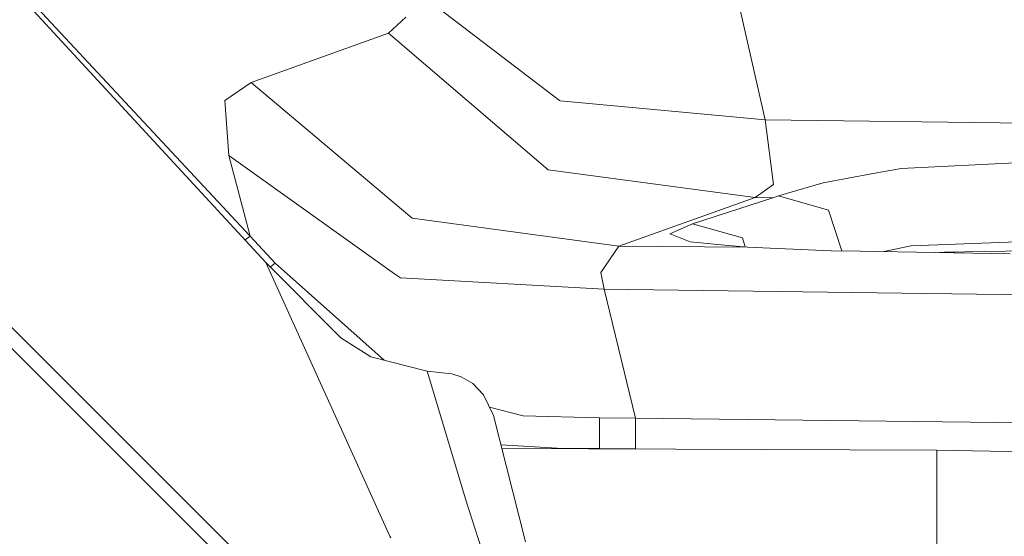
# Model space of a CAD drawing. Units: millimetres. Extents: x -1518 to 1525, y -343 to 4387.
# Drawn here: x 19 to 94, y 2113 to 2152 of the extents above; entities that cross this region are included whole.
import ezdxf

# ---------------------------------------------------------------- set-up
doc = ezdxf.new("R2010")
doc.units = ezdxf.units.MM
doc.layers.add('1', color=7, linetype='Continuous', true_color=0xffffff)
doc.styles.add('blockfont', font='simplex.shx')
doc.dimstyles.get("Standard").update_dxf_attribs({"dimtxt": 0.18, "dimasz": 0.18, "dimexe": 0.18, "dimexo": 0.0625, "dimgap": 0.09, "dimtad": 0, "dimtih": 1, "dimtoh": 1, "dimdec": 4, "dimzin": 0, "dimdsep": 46, "dimtxsty": 'Standard', "dimcen": 0.09, "dimadec": 0, "dimazin": 0, "dimtfac": 1, "dimtdec": 4, "dimtofl": 0, "dimtmove": 0, "dimatfit": 3, "dimfxl": 1, "dimtolj": 1, "dimtzin": 0, "dimarcsym": 0})

# ---------------------------------------------------------------- blocks, each defined once
blk = doc.blocks.new('_U0')
at = {"layer": '1', "color": 18, "lineweight": 13}
for p, q in [((55.364524, 4047.157578), (30.364524, 4047.157578)), ((30.364524, 4047.157578), (30.364524, 3953.407578)), ((287.03119, 4047.157578), (262.03119, 4047.157578)), ((287.03119, 3953.407578), (287.03119, 4047.157578)), ((-1290.483773, 1542.330844), (-1290.483773, 4003.457578)), ((1290.483654, 1542.330844), (1290.483654, 4003.457578)), ((-1290.483773, 4000.282578), (-288.61881, 4000.282578)), ((1290.483654, 4000.282578), (288.61869, 4000.282578)), ((30.364524, 3953.407578), (55.364524, 3953.407578)), ((262.03119, 3953.407578), (287.03119, 3953.407578))]:
    blk.add_line(p, q, dxfattribs=at)
at = {"layer": '1', "color": 18, "lineweight": 70}
for points in [[(-1290.483773, 4000.282578), (-1240.483822, 4013.680038), (-1240.483724, 3986.885119)], [(1290.483654, 4000.282578), (1240.483703, 3986.885119), (1240.483604, 4013.680038)]]:
    blk.add_solid(points, dxfattribs=at)
at = {"layer": '1', "color": 18, "linetype": 'Continuous', "lineweight": 13, "char_height": 50, "attachment_point": 7, "line_spacing_factor": 0.903614, "style": 'blockfont'}
for s, insert in [('\\W1.2899;101.6', (-284.38131, 3961.386745)), ('\\W1.2570;2581', (54.889524, 3961.386745))]:
    blk.add_mtext(s, dxfattribs=dict(at, insert=insert))

msp = doc.modelspace()

# ---------------------------------------------------------------- linework, layer by layer
at = {"layer": '1', "color": 18, "linetype": 'Continuous', "lineweight": 13}
for p, q in [((75.480029, 2144.050352), (63.962124, 2194.652073)), ((8.499997, 2165.389769), (36.564998, 2135.260813)), ((8.874218, 2164.585106), (37.761439, 2133.274071)), ((47.988191, 2154.659264), (59.949353, 2145.500652)), ((47.023349, 2150.600664), (48.327886, 2151.798956)), ((47.023349, 2150.600664), (36.643699, 2146.872513)), ((47.023349, 2150.600664), (59.095159, 2140.261881)), ((36.643699, 2146.872513), (34.650259, 2145.513289)), ((36.643699, 2146.872513), (48.80989, 2136.616223)), ((34.650259, 2145.513289), (34.955703, 2141.344301)), ((59.949353, 2145.500652), (59.993591, 2145.466559)), ((59.993591, 2145.466559), (75.480029, 2144.050352)), ((75.480029, 2144.050352), (76.104112, 2139.154665)), ((75.480029, 2144.050352), (119.409621, 2143.452637)), ((34.957681, 2141.336672), (34.955703, 2141.344301)), ((47.479507, 2132.411234), (34.957681, 2141.336672)), ((36.564998, 2135.260813), (34.957681, 2141.336672)), ((59.095159, 2140.261881), (74.730486, 2138.163321)), ((85.763007, 2140.363924), (83.635442, 2139.978878)), ((94.90224, 2140.821688), (85.763007, 2140.363924)), ((83.635442, 2139.978878), (79.862185, 2139.296047)), ((74.730486, 2138.163321), (76.104112, 2139.154665)), ((76.501854, 2138.300173), (79.862185, 2139.296047)), ((64.435288, 2134.498589), (74.730486, 2138.163321)), ((69.992617, 2136.19756), (76.058373, 2138.155691)), ((74.730486, 2138.163321), (76.058373, 2138.155691)), ((76.058373, 2138.155691), (76.501854, 2138.300173)), ((80.270395, 2137.231104), (76.501854, 2138.300173)), ((80.270395, 2137.231104), (81.267379, 2134.140985)), ((48.80989, 2136.616223), (64.435288, 2134.498589)), ((69.992617, 2136.19756), (68.274029, 2135.430567)), ((69.992617, 2136.19756), (73.760852, 2135.12706)), ((36.190144, 2134.977207), (36.564998, 2135.260813)), ((38.474672, 2133.21542), (36.564998, 2135.260813)), ((68.274029, 2135.430567), (68.301953, 2135.4196)), ((69.826566, 2134.820454), (68.301953, 2135.4196)), ((73.760852, 2135.12706), (73.982302, 2134.440233)), ((98.766342, 2134.989493), (86.519994, 2134.521477)), ((63.069671, 2132.498972), (64.435288, 2134.498589)), ((64.435288, 2134.498589), (74.144512, 2134.425394)), ((69.826566, 2134.820454), (72.171547, 2134.605877)), ((74.144512, 2134.425394), (72.171547, 2134.605877)), ((74.144512, 2134.425394), (80.474496, 2134.154789)), ((84.48578, 2134.08495), (86.482145, 2134.513371)), ((86.519994, 2134.521477), (86.482145, 2134.513371)), ((88.999748, 2134.054177), (98.260067, 2134.208433)), ((76.899096, 2070.097208), (12.900332, 2134.004585)), ((82.665585, 2134.116642), (80.474496, 2134.154789)), ((82.665585, 2134.116642), (94.003685, 2133.919232)), ((88.656052, 2134.012341), (88.999748, 2134.054177)), ((90.045238, 2134.071592), (89.344403, 2134.000356)), ((76.122597, 2069.301128), (12.413871, 2132.8988)), ((37.761439, 2133.274071), (43.427769, 2127.585404)), ((47.123224, 2112.598896), (37.761439, 2133.274071)), ((38.102716, 2132.931448), (38.474672, 2133.21542)), ((38.474672, 2133.21542), (46.697779, 2125.877342)), ((47.479507, 2132.411234), (47.921419, 2132.096283)), ((47.921419, 2132.096283), (63.322365, 2131.263725)), ((63.322365, 2131.263725), (63.069671, 2132.498972)), ((63.322365, 2131.263725), (191.979259, 2129.534714)), ((65.690838, 2121.514313), (63.322365, 2131.263725)), ((43.427769, 2127.585404), (45.680497, 2126.130335)), ((45.680497, 2126.130335), (49.949497, 2125.068657)), ((49.949497, 2125.068657), (51.805496, 2124.845259)), ((52.915856, 2115.163319), (49.949497, 2125.068657)), ((51.805496, 2124.845259), (52.512337, 2124.624245)), ((52.512337, 2124.624245), (53.397138, 2124.117605)), ((53.397138, 2124.117605), (54.192282, 2123.277895)), ((54.954287, 2121.706001), (54.192282, 2123.277895)), ((54.646054, 2122.341836), (57.212584, 2121.675961)), ((57.381827, 2112.161875), (54.954287, 2121.706001)), ((62.97189, 2121.530525), (57.212584, 2121.675961)), ((62.961191, 2119.210474), (62.97189, 2121.530525)), ((65.690838, 2121.514313), (62.97189, 2121.530525)), ((65.690838, 2121.514313), (65.694816, 2119.1945)), ((200.369343, 2119.907133), (65.690838, 2121.514313)), ((55.514301, 2119.504248), (59.77853, 2119.252674)), ((55.589156, 2119.209948), (88.449717, 2119.094841)), ((62.961191, 2119.210474), (59.77853, 2119.252674)), ((65.694816, 2119.1945), (62.961191, 2119.210474)), ((62.961309, 2119.184124), (62.961191, 2119.210474)), ((68.553622, 2119.164535), (65.694816, 2119.1945)), ((88.449709, 2111.940145), (88.449717, 2119.094841)), ((88.449717, 2119.094841), (214.1238, 2116.715901)), ((52.915856, 2115.163319), (57.502605, 2101.042747)), ((47.123224, 2112.598896), (47.210652, 2112.457275))]:
    msp.add_line(p, q, dxfattribs=at)

# ---------------------------------------------------------------- dimensions: what is measured, and where the dimension line sits
dim = msp.add_linear_dim(base=(1290.483654, 4000.282578), p1=(-1290.483773, 1540.743344), p2=(1290.483654, 1540.743344), dimstyle='Standard', override={"dimtxt": 50, "dimasz": 50, "dimexe": 3.175, "dimexo": 1.5875, "dimgap": 1.5875, "dimtih": 1, "dimtoh": 1, "dimdec": 1, "dimlfac": 0.03937, "dimdsep": 46, "dimlunit": 2, "dimtxsty": 'blockfont', "dimsah": 1, "dimse1": 0, "dimse2": 0, "dimsd1": 0, "dimsd2": 0, "dimclrd": 18, "dimclre": 18, "dimclrt": 18, "dimtol": 0, "dimtm": -0.1, "dimtfac": 1, "dimtdec": 2, "dimtofl": 1, "dimtmove": 0, "dimlwd": 13, "dimlwe": 13}, dxfattribs=at)
dim.commit()
dim.dimension.update_dxf_attribs({"geometry": '_U0', "text_midpoint": (-10.93756, 4000.282578), "dimtype": 160})

doc.saveas('drawing.dxf')
